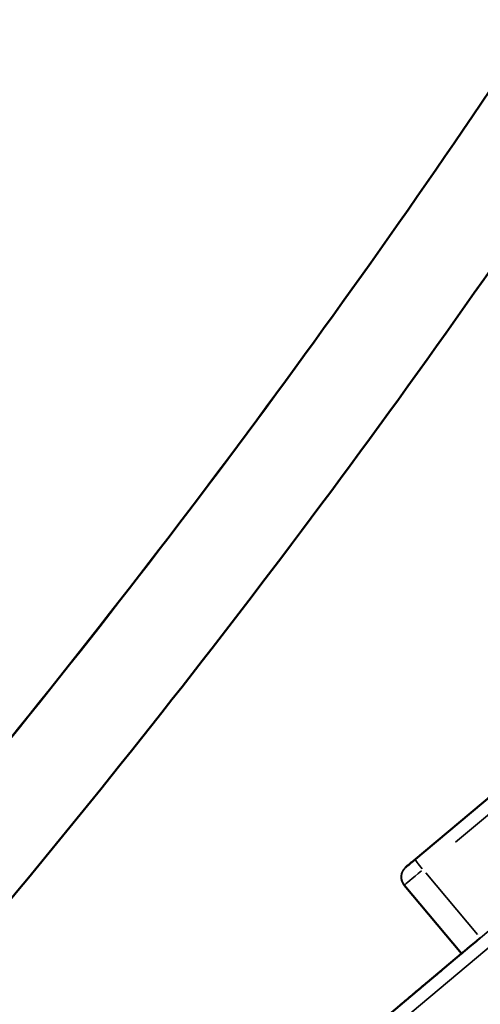
# Model space of a CAD drawing. Units: millimetres. Extents: x -3963 to 16095, y 0 to 17388.
# Drawn here: x 4831 to 4903, y 14402 to 14556 of the extents above; entities that cross this region are included whole.
import ezdxf

# ---------------------------------------------------------------- set-up
doc = ezdxf.new("R2010")
doc.units = ezdxf.units.MM
doc.layers.add('MD_Visible', color=7, linetype='Continuous', lineweight=50)
doc.layers.add('MD_Visible Narrow', color=7, linetype='Continuous', lineweight=35)
doc.styles.get("Standard").update_dxf_attribs({"font": 'arial.ttf'})
doc.dimstyles.new('ISO-25', dxfattribs={"dimtxt": 2.5, "dimasz": 2.5, "dimexe": 1.25, "dimexo": 0.625, "dimtad": 1, "dimtxsty": 'Standard', "dimcen": 2.5, "dimadec": 0, "dimazin": 0, "dimtfac": 1, "dimtmove": 0, "dimatfit": 3, "dimfxl": 1, "dimarcsym": 0})

# ---------------------------------------------------------------- blocks, each defined once
blk = doc.blocks.new('CustomObjectsInViewport10_0')
at = {"layer": 'MD_Visible', "extrusion": (0, 1, 0)}
for p, q in [((4892.86, 14424.07), (4905.46, 14434.64)), ((4891.61, 14423.02), (4891.59, 14423)), ((4891.41, 14420.24), (4900.4, 14409.51)), ((4829.87, 14350.33), (4900.4, 14409.51)), ((4900.43, 14409.53), (4900.4, 14409.51)), ((4900.4, 14409.51), (4900.4, 14409.51)), ((4897.3, 14406.9), (4897.29, 14406.89))]:
    blk.add_line(p, q, dxfattribs=at)
at = {"layer": 'MD_Visible'}
blk.add_ellipse((4903.49, 14412.1), major_axis=(3.06, 2.57), ratio=0.000005, start_param=3.14173, end_param=4.661553, dxfattribs=at)
for points, knots in [([(4612.47, 14225.26), (4654.63, 14259.59), (4694.85, 14296.2), (4771.01, 14373.53), (4806.93, 14414.27), (4874.08, 14499.42), (4905.31, 14543.84), (4962.72, 14635.86), (4988.9, 14683.47), (5035.79, 14781.07), (5056.54, 14831.05), (5074.53, 14882.07)], [2.2870523, 2.2870523, 2.2870523, 2.2870523, 2.3921227, 2.3921227, 2.4971931, 2.4971931, 2.6022634, 2.6022634, 2.7073338, 2.7073338, 2.8117932, 2.8117932, 2.8117932, 2.8117932]), ([(5074.54, 14882.07), (5056.55, 14831.05), (5035.8, 14781.07), (4988.91, 14683.47), (4962.72, 14635.86), (4905.31, 14543.84), (4874.09, 14499.42), (4806.94, 14414.27), (4771.01, 14373.53), (4694.86, 14296.2), (4654.63, 14259.59), (4612.47, 14225.26)], [3.4713948, 3.4713948, 3.4713948, 3.4713948, 3.5758515, 3.5758515, 3.6809219, 3.6809219, 3.7859922, 3.7859922, 3.8910626, 3.8910626, 3.996133, 3.996133, 3.996133, 3.996133]), ([(5089.2, 14875.53), (5071.11, 14824.37), (5050.28, 14774.25), (5003.1, 14676.06), (4976.68, 14628.02), (4918.76, 14535.15), (4887.27, 14490.32), (4819.53, 14404.37), (4783.3, 14363.25), (4706.77, 14285.45), (4666.5, 14248.74), (4624.32, 14214.27)], [3.4722206, 3.4722206, 3.4722206, 3.4722206, 3.5758756, 3.5758756, 3.6807675, 3.6807675, 3.7856594, 3.7856594, 3.8905513, 3.8905513, 3.9946971, 3.9946971, 3.9946971, 3.9946971]), ([(4891.61, 14423.02), (4891.62, 14423.03), (4891.63, 14423.03), (4891.64, 14423.05), (4891.65, 14423.05), (4891.65, 14423.06), (4891.66, 14423.06), (4891.66, 14423.06), (4891.66, 14423.06), (4891.66, 14423.06), (4891.66, 14423.06), (4891.66, 14423.06), (4891.66, 14423.06), (4891.66, 14423.07), (4891.66, 14423.07), (4891.67, 14423.07), (4891.67, 14423.07), (4891.67, 14423.07), (4891.67, 14423.07), (4891.67, 14423.07), (4891.67, 14423.07), (4891.67, 14423.07), (4891.67, 14423.07), (4891.68, 14423.08), (4891.69, 14423.09), (4891.74, 14423.13), (4891.81, 14423.19), (4891.98, 14423.33), (4892.09, 14423.42), (4892.34, 14423.63), (4892.48, 14423.75), (4892.7, 14423.94), (4892.78, 14424), (4892.86, 14424.07)], [0, 0, 0, 0, 0.0039295, 0.0039295, 0.005403, 0.005403, 0.0065087, 0.0065087, 0.0069238, 0.0069238, 0.0071207, 0.0071207, 0.0073186, 0.0073186, 0.0075175, 0.0075175, 0.0079192, 0.0079192, 0.0111073, 0.0111073, 0.0142507, 0.0142507, 0.0236832, 0.0236832, 0.0520445, 0.0520445, 0.1169673, 0.1169673, 0.1806693, 0.1806693, 0.2444, 0.2444, 0.2752076, 0.2752076, 0.2752076, 0.2752076]), ([(4890.92, 14401.55), (4891.49, 14402.03), (4892.08, 14402.53), (4893.22, 14403.48), (4893.78, 14403.95), (4894.81, 14404.82), (4895.29, 14405.22), (4896.12, 14405.91), (4896.47, 14406.21), (4897.01, 14406.66), (4897.19, 14406.82), (4897.34, 14406.94), (4897.36, 14406.96), (4897.36, 14406.96)], [0, 0, 0, 0, 0.227003, 0.227003, 0.449906, 0.449906, 0.672956, 0.672956, 0.896, 0.896, 1.119043, 1.119043, 1.229127, 1.229127, 1.229127, 1.229127])]:
    blk.add_open_spline(points, degree=3, knots=knots, dxfattribs=at)
at = {"layer": 'MD_Visible Narrow', "extrusion": (0, 1, 0)}
for p, q in [((4556.48, 14118.31), (5161.74, 14626.18)), ((5153.2, 14621.63), (4554.73, 14119.45)), ((4989.94, 14505.53), (4898.23, 14428.57)), ((4899.44, 14426.97), (4991.15, 14503.93)), ((4891.65, 14423.05), (4891.67, 14423.07)), ((4891.68, 14423.07), (4891.65, 14423.06)), ((4891.65, 14423.05), (4891.65, 14423.05)), ((4902.89, 14412.51), (4894.79, 14422.16)), ((4891.41, 14420.24), (4891.43, 14420.26)), ((4891.41, 14420.24), (4891.41, 14420.24)), ((4891.86, 14419.7), (4899.95, 14410.05)), ((4891.88, 14419.72), (4899.98, 14410.07)), ((4897.36, 14406.96), (4897.34, 14406.94)), ((4897.34, 14406.94), (4897.35, 14406.95)), ((4897.34, 14406.94), (4897.34, 14406.94))]:
    blk.add_line(p, q, dxfattribs=at)
at = {"layer": 'MD_Visible Narrow', "extrusion": (1.22465e-16, 1.2326e-32, -1)}
for centre, major_axis, ratio, start_param, end_param in [((3564.08, 15456.99), (-1308.1, 958.5), 0.955055, 3.024131, 3.13541), ((4892.95, 14421.54), (-1.34, 1.48), 1, 0.00194, 0.036865)]:
    blk.add_ellipse(centre, major_axis=major_axis, ratio=ratio, start_param=start_param, end_param=end_param, dxfattribs=at)
at = {"layer": 'MD_Visible Narrow'}
for centre, major_axis, ratio, start_param, end_param in [((3564.08, 15456.99), (-1308.14, 958.45), 0.955058, 2.909811, 3.129394), ((4894.42, 14422.76), (-1.29, 1.53), 0.050814, 0.078545, 1.492261), ((4892.96, 14421.54), (-1.23, 1.58), 1, 0.114061, 1.527778), ((4894.5, 14422.83), (3.06, 2.57), 0.000005, 3.217721, 4.585562), ((4892, 14402.46), (5.36, 4.5), 0.000005, 4.597773, 6.194609), ((4891.99, 14402.45), (5.36, 4.5), 0.000005, 0.085212, 1.621282), ((4892.55, 14400.31), (-1.29, 1.53), 0.135406, -0.043172, -0.002277)]:
    blk.add_ellipse(centre, major_axis=major_axis, ratio=ratio, start_param=start_param, end_param=end_param, dxfattribs=at)
at = {"layer": 'MD_Visible Narrow', "extrusion": (1.22465e-16, -2.46519e-32, -1)}
blk.add_ellipse((4893.2, 14424.35), major_axis=(1.53, 1.29), ratio=0.000005, start_param=3.208982, end_param=4.419744, dxfattribs=at)
at = {"layer": 'MD_Visible Narrow', "extrusion": (1.22465e-16, 2.46519e-32, -1)}
blk.add_ellipse((4893.21, 14424.36), major_axis=(1.53, 1.29), ratio=0.000005, start_param=1.697623, end_param=3.065464, dxfattribs=at)
at = {"layer": 'MD_Visible Narrow', "extrusion": (1.22465e-16, -1.2326e-32, -1)}
blk.add_ellipse((4892.94, 14421.52), major_axis=(-0.79, 1.84), ratio=1, start_param=4.419426, end_param=5.951417, dxfattribs=at)
at = {"layer": 'MD_Visible Narrow', "extrusion": (1.22465e-16, -6.16298e-33, -1)}
blk.add_ellipse((4892.94, 14421.52), major_axis=(-1.94, 0.49), ratio=1, start_param=5.4173, end_param=6.831017, dxfattribs=at)
at = {"layer": 'MD_Visible Narrow', "extrusion": (1.22465e-16, 0, -1)}
blk.add_ellipse((4892.94, 14421.52), major_axis=(-0.79, 1.84), ratio=1, start_param=-0.329828, end_param=-0.294903, dxfattribs=at)
blk = doc.blocks.new('*D6')
at = {"color": 0, "lineweight": -2, "transparency": 16777216}
blk.add_line((4430.96, 16874.55), (4430.96, 14135.83), dxfattribs=at)
at = {"color": 0, "transparency": 16777216}
for points in [[(4410.96, 16874.55), (4450.96, 16874.55), (4430.96, 16994.55)], [(4410.96, 14135.83), (4450.96, 14135.83), (4430.96, 14015.83)]]:
    blk.add_solid(points, dxfattribs=at)
at = {"layer": 'Defpoints', "color": 0, "transparency": 16777216}
for p in [(4867.32, 16994.55), (4430.96, 14015.83), (5213.17, 14015.83)]:
    blk.add_point(p, dxfattribs=at)
at = {"color": 0, "transparency": 16777216, "insert": (4278.77, 15505.19), "char_height": 200, "attachment_point": 5, "rotation": 90}
blk.add_mtext('300', dxfattribs=at)
blk = doc.blocks.new('*D7')
at = {"color": 0, "lineweight": -2, "transparency": 16777216}
blk.add_line((4605.57, 17067.17), (9633.65, 17067.17), dxfattribs=at)
at = {"color": 0, "transparency": 16777216}
for points in [[(4605.57, 17087.17), (4605.57, 17047.17), (4485.57, 17067.17)], [(9633.65, 17087.17), (9633.65, 17047.17), (9753.65, 17067.17)]]:
    blk.add_solid(points, dxfattribs=at)
at = {"layer": 'Defpoints', "color": 0, "transparency": 16777216}
for p in [(9753.65, 17067.17), (9753.65, 14624.03), (4485.57, 14021.3)]:
    blk.add_point(p, dxfattribs=at)
at = {"color": 0, "transparency": 16777216, "insert": (7119.61, 17219.28), "char_height": 200, "attachment_point": 5}
blk.add_mtext('525', dxfattribs=at)

msp = doc.modelspace()

# ---------------------------------------------------------------- block references
msp.add_blockref('CustomObjectsInViewport10_0', (0, 0))

# ---------------------------------------------------------------- dimensions: what is measured, and where the dimension line sits
dim = msp.add_linear_dim(base=(9753.65, 17067.17), p1=(4485.57, 14021.3), p2=(9753.65, 14624.03), dimstyle='ISO-25', override={"dimtxt": 200, "dimasz": 120, "dimgap": 50, "dimdec": 0, "dimlfac": 0.1, "dimrnd": 5, "dimse1": 1, "dimse2": 1})
dim.commit()
dim.dimension.update_dxf_attribs({"geometry": '*D7', "text_midpoint": (7119.61, 17219.28)})
dim = msp.add_linear_dim(base=(4430.96, 14015.83), p1=(4867.32, 16994.55), p2=(5213.17, 14015.83), angle=90, dimstyle='ISO-25', override={"dimtxt": 200, "dimasz": 120, "dimgap": 50, "dimdec": 0, "dimlfac": 0.1, "dimrnd": 5, "dimse1": 1, "dimse2": 1})
dim.commit()
dim.dimension.update_dxf_attribs({"geometry": '*D6', "text_midpoint": (4278.77, 15505.19)})

doc.saveas('drawing.dxf')
